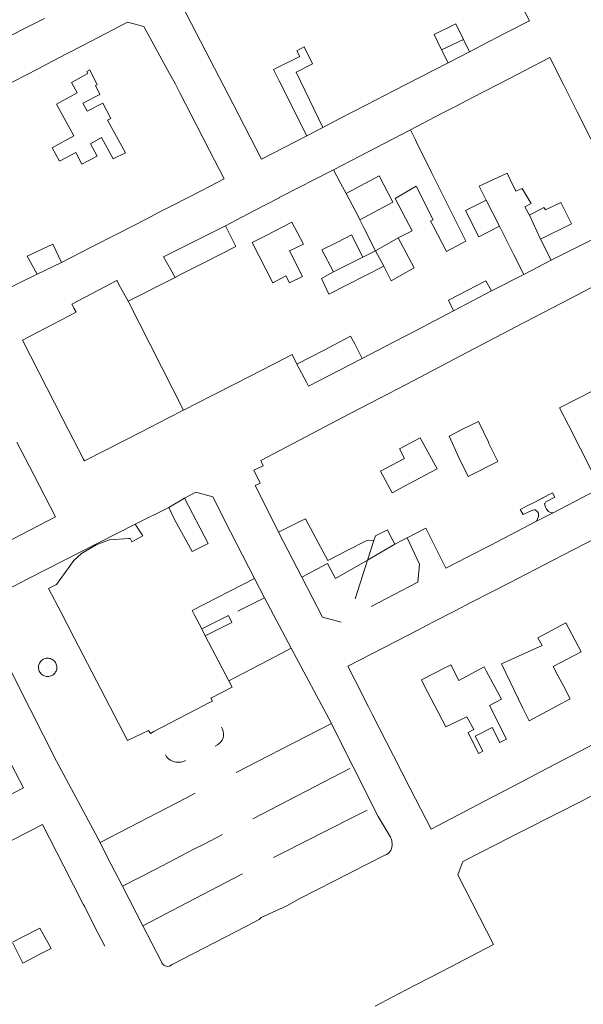
# Model space of a CAD drawing. Units: millimetres. Extents: x 527425 to 530553, y 4375380 to 4378504.
# Drawn here: x 528715 to 528808, y 4377000 to 4377163 of the extents above; entities that cross this region are included whole.
import ezdxf

# ---------------------------------------------------------------- set-up
doc = ezdxf.new("R2010")
doc.units = ezdxf.units.MM
for name, color, linetype, lineweight in [('Nivel 11', 7, 'Continuous', 0), ('Nivel 16', 7, 'Continuous', 0), ('Nivel 22', 7, 'Continuous', 0), ('Nivel 46', 7, 'Continuous', 0), ('Nivel 47', 7, 'Continuous', 0), ('Nivel 9', 7, 'Continuous', 0)]:
    doc.layers.add(name, color=color, linetype=linetype, lineweight=lineweight)

msp = doc.modelspace()

# ---------------------------------------------------------------- linework, layer by layer
at = {"layer": 'Nivel 11', "color": 1, "linetype": 'Continuous', "lineweight": 0, "flags": 128}
for points in [[(528788.6, 4377159.53), (528784.97, 4377157.85)], [(528789.6, 4377157.53), (528786.04, 4377155.69)], [(528769.19, 4377134.13), (528774.66, 4377137.03), (528776.91, 4377132.71), (528771.49, 4377129.77)], [(528749.8, 4377064.44), (528745.38, 4377062.24)], [(528745.96, 4377061.13), (528750.33, 4377063.3)], [(528750.33, 4377063.3), (528749.8, 4377064.44)]]:
    msp.add_lwpolyline(points, dxfattribs=at)
at = {"layer": 'Nivel 16', "color": 7, "linetype": 'Continuous', "lineweight": 0, "flags": 128}
for points in [[(528716.78, 4377070.57), (528734.39, 4377079.53)], [(528777.25, 4377076.25), (528772.75, 4377073.61)], [(528772.75, 4377073.61), (528767.43, 4377070.58), (528766.15, 4377073.03), (528761.92, 4377070.77)], [(528760.16, 4377059.08), (528766.77, 4377046.62)], [(528748.62, 4377046.05), (528748.81, 4377045.72), (528748.93, 4377045.31), (528748.98, 4377044.98), (528748.96, 4377044.61), (528748.89, 4377044.27), (528748.74, 4377043.9), (528748.55, 4377043.6), (528748.33, 4377043.37), (528747.99, 4377043.09), (528747.57, 4377042.89)], [(528742.71, 4377040.52), (528742.34, 4377040.38), (528741.99, 4377040.28), (528741.58, 4377040.27), (528741.1, 4377040.27), (528740.64, 4377040.37), (528740.21, 4377040.57), (528739.96, 4377040.74), (528739.77, 4377040.92), (528739.62, 4377041.1), (528739.38, 4377041.45)], [(528721.42, 4377040.4), (528728.61, 4377026.99)]]:
    msp.add_lwpolyline(points, dxfattribs=at)
at = {"layer": 'Nivel 22', "color": 1, "linetype": 'Continuous', "lineweight": 0, "ltscale": 5, "flags": 128}
for points in [[(528765.38, 4377145.04), (528762.71, 4377143.66)], [(528767.13, 4377138.03), (528779.81, 4377144.64)], [(528792.31, 4377133.04), (528794.5, 4377128.72)], [(528801.28, 4377126.61), (528799.46, 4377130.57)], [(528739.04, 4377123.69), (528749.31, 4377128.81)], [(528774.03, 4377124.67), (528777.81, 4377126.81)], [(528740.98, 4377120.28), (528739.04, 4377123.69)], [(528771.99, 4377123.6), (528769.46, 4377122.36), (528767.12, 4377121.21)], [(528775.43, 4377122.14), (528774.03, 4377124.67)], [(528722.22, 4377122.71), (528718.19, 4377120.8)], [(528803.08, 4377123.13), (528798.53, 4377120.76)], [(528793.2, 4377118.06), (528786.95, 4377114.74)], [(528762.65, 4377102.99), (528761.09, 4377105.93)], [(528771.87, 4377106.91), (528763.02, 4377102.3), (528762.65, 4377102.99)], [(528739.92, 4377082.28), (528742.54, 4377083.84)], [(528803.4, 4377081.42), (528800.63, 4377080.06)], [(528761.92, 4377070.77), (528758.07, 4377078.2)], [(528773.8, 4377076.82), (528772.75, 4377073.61)], [(528779.3, 4377077.3), (528781.31, 4377072.91), (528781.02, 4377069.95)], [(528772.75, 4377073.61), (528770.69, 4377067.24)], [(528713.1, 4377068.64), (528716.78, 4377070.57)], [(528754.08, 4377070.58), (528755.72, 4377067.39)], [(528768.41, 4377063.38), (528765.33, 4377064.19), (528761.92, 4377070.77)], [(528781.02, 4377069.95), (528773.33, 4377065.94)], [(528755.72, 4377067.39), (528751.32, 4377065.2)], [(528755.72, 4377067.39), (528760.16, 4377059.08)], [(528717.04, 4377049.02), (528711.9, 4377059.16)], [(528760.16, 4377059.08), (528756.39, 4377057.11), (528753.66, 4377055.68), (528749.86, 4377053.69)], [(528720.06, 4377057.41), (528719.88, 4377057.42), (528719.71, 4377057.4), (528719.54, 4377057.36), (528719.37, 4377057.31), (528719.22, 4377057.23), (528719.07, 4377057.14), (528718.93, 4377057.03), (528718.81, 4377056.91), (528718.7, 4377056.77), (528718.61, 4377056.62), (528718.54, 4377056.47), (528718.48, 4377056.3), (528718.45, 4377056.13), (528718.43, 4377055.96), (528718.43, 4377055.79), (528718.46, 4377055.61), (528718.5, 4377055.45), (528718.56, 4377055.28), (528718.64, 4377055.13), (528718.74, 4377054.98), (528718.85, 4377054.85), (528718.98, 4377054.74), (528719.12, 4377054.63), (528719.27, 4377054.55), (528719.43, 4377054.48)], [(528721.45, 4377055.9), (528721.44, 4377056.08), (528721.41, 4377056.25), (528721.36, 4377056.42), (528721.3, 4377056.58), (528721.21, 4377056.73), (528721.11, 4377056.87), (528720.99, 4377056.99), (528720.86, 4377057.11), (528720.71, 4377057.2), (528720.56, 4377057.28), (528720.4, 4377057.35), (528720.23, 4377057.39), (528720.06, 4377057.41)], [(528719.43, 4377054.48), (528719.6, 4377054.43), (528719.77, 4377054.4), (528719.95, 4377054.39), (528720.12, 4377054.4), (528720.29, 4377054.43), (528720.46, 4377054.48), (528720.62, 4377054.55), (528720.77, 4377054.64), (528720.91, 4377054.74), (528721.03, 4377054.86), (528721.15, 4377054.99), (528721.24, 4377055.14), (528721.32, 4377055.29), (528721.38, 4377055.45), (528721.43, 4377055.62), (528721.45, 4377055.79), (528721.45, 4377055.9)], [(528721.42, 4377040.4), (528717.04, 4377049.02)], [(528751.04, 4377038.56), (528756.51, 4377041.36), (528758.45, 4377042.36), (528766.77, 4377046.62)], [(528766.77, 4377046.62), (528769.49, 4377041.19), (528770.36, 4377039.48)], [(528769.83, 4377039.21), (528753.79, 4377030.91)], [(528770.36, 4377039.48), (528774.52, 4377031.29)], [(528744.31, 4377035.12), (528742.87, 4377034.37), (528728.61, 4377026.99)], [(528772.66, 4377032.32), (528770.26, 4377031.1), (528758.67, 4377025.24), (528757.2, 4377024.5)], [(528774.52, 4377031.29), (528775.98, 4377028.79), (528776.53, 4377027.85), (528776.7, 4377027.54), (528776.75, 4377027.26), (528776.81, 4377026.68), (528776.74, 4377026.19), (528776.56, 4377025.7), (528776.26, 4377025.28), (528775.94, 4377025.04), (528775.62, 4377024.89), (528761.55, 4377017.77), (528759.44, 4377016.55)], [(528748.78, 4377028.29), (528745.75, 4377026.72), (528744.09, 4377025.87), (528737.78, 4377022.61), (528732.3, 4377019.78)], [(528728.61, 4377026.99), (528728.68, 4377026.83), (528730.39, 4377023.47), (528732.3, 4377019.78)], [(528752.09, 4377021.83), (528748, 4377019.69), (528735.65, 4377013.26)], [(528732.3, 4377019.78), (528735.65, 4377013.26)], [(528735.65, 4377013.26), (528738.6, 4377007.54), (528738.85, 4377007.03), (528739.11, 4377006.76), (528739.36, 4377006.62), (528739.75, 4377006.52), (528740.06, 4377006.6), (528740.51, 4377006.83), (528751.03, 4377012.28), (528753.92, 4377013.8), (528754.83, 4377014.31), (528755.16, 4377014.59), (528759.44, 4377016.55)]]:
    msp.add_lwpolyline(points, dxfattribs=at)
at = {"layer": 'Nivel 46', "color": 1, "linetype": 'Continuous', "flags": 128}
for points in [[(528797.17, 4377167.1), (528799.46, 4377162.62), (528795.58, 4377160.62), (528791.55, 4377158.54), (528789.6, 4377157.53), (528788.6, 4377159.53), (528787.3, 4377162.13), (528783.75, 4377160.34), (528784.97, 4377157.85), (528786.04, 4377155.69), (528781.44, 4377153.32), (528777.04, 4377151.05), (528772.56, 4377148.74), (528768.17, 4377146.48), (528765.38, 4377145.04), (528760.97, 4377154.16), (528763.66, 4377155.53), (528762.28, 4377158.31), (528761.06, 4377157.66), (528761.56, 4377156.73), (528757.2, 4377154.6), (528758.15, 4377152.73), (528762.71, 4377143.66), (528755.25, 4377139.81), (528750.55, 4377148.87), (528745.93, 4377157.79), (528741.41, 4377166.51)], [(528719.39, 4377163.02), (528716.65, 4377161.63), (528707.64, 4377157.04), (528703.7, 4377155.04), (528702.29, 4377157.89), (528699.91, 4377156.88), (528701.44, 4377153.89), (528693.35, 4377149.77), (528688.55, 4377158.81), (528686.03, 4377163.55)], [(528712.69, 4377151.77), (528718.25, 4377154.66), (528721.69, 4377156.44), (528725.39, 4377158.36), (528727.03, 4377159.21), (528733.13, 4377162.38), (528735.84, 4377161.7), (528739.78, 4377154.43), (528741.02, 4377152.15), (528741.8, 4377150.64), (528744.46, 4377145.5), (528746.67, 4377141.24), (528749.1, 4377136.54), (528745.41, 4377134.64), (528740.56, 4377132.15), (528738.37, 4377131.02), (528736.19, 4377129.9), (528731.48, 4377127.48), (528727.13, 4377125.24), (528722.22, 4377122.71), (528720.8, 4377125.78), (528716.56, 4377123.76), (528718.19, 4377120.8), (528712.28, 4377117.9)], [(528816.39, 4377129.8), (528808.22, 4377125.71), (528803.08, 4377123.13), (528801.28, 4377126.61), (528806.39, 4377129.12), (528804.66, 4377132.65), (528802.1, 4377131.43), (528801.86, 4377131.83), (528799.46, 4377130.57), (528799.26, 4377130.92), (528798.71, 4377131.91), (528799.76, 4377132.45), (528798.28, 4377134.96), (528797.23, 4377134.5), (528796.35, 4377136.31), (528796.3, 4377136.43), (528795.8, 4377137.46), (528791.16, 4377135.31), (528792.31, 4377133.04), (528788.9, 4377131.31), (528791.09, 4377126.99), (528794.5, 4377128.72), (528796.85, 4377124.09), (528798.53, 4377120.76), (528793.2, 4377118.06), (528792.25, 4377119.69), (528786.08, 4377116.53), (528786.95, 4377114.74), (528780.77, 4377111.53), (528777.16, 4377109.66), (528771.87, 4377106.91), (528770.62, 4377109.29), (528769.95, 4377110.56), (528765.48, 4377108.22), (528761.09, 4377105.93), (528760.29, 4377107.54), (528759.26, 4377107.02), (528751.09, 4377102.83), (528747.08, 4377100.78), (528742.37, 4377098.37), (528733.23, 4377116.33), (528740.98, 4377120.28), (528741.87, 4377120.73), (528742.76, 4377121.18), (528744.81, 4377122.23), (528745.7, 4377122.69), (528750.98, 4377125.38), (528749.31, 4377128.81), (528753.99, 4377131.26), (528758.13, 4377133.43), (528758.14, 4377133.44), (528761.75, 4377135.28), (528763.66, 4377136.26), (528767.13, 4377138.03), (528768.3, 4377135.81), (528769.19, 4377134.13), (528771.18, 4377130.36), (528771.49, 4377129.77), (528772.21, 4377128.34), (528774.03, 4377124.67), (528771.99, 4377123.6), (528770.09, 4377127.28), (528767.68, 4377126.05), (528765.22, 4377124.8), (528767.12, 4377121.21), (528765.16, 4377120.09), (528766.36, 4377117.52), (528775.43, 4377122.14), (528776.62, 4377119.68), (528780.43, 4377121.83), (528777.81, 4377126.81), (528780.13, 4377127.96), (528777.31, 4377133.28), (528780.77, 4377135.31), (528783.58, 4377129.79), (528783.14, 4377129.54), (528783.55, 4377128.76), (528785.77, 4377124.55), (528788.96, 4377126.25), (528786.88, 4377130.43), (528786.5, 4377131.2), (528783.31, 4377137.6), (528780.81, 4377142.61), (528780.64, 4377142.97), (528779.81, 4377144.64), (528784.96, 4377147.32), (528785.15, 4377147.42), (528787.24, 4377148.5), (528789.11, 4377149.47), (528791.68, 4377150.8), (528794.7, 4377152.36), (528802.81, 4377156.55), (528805.07, 4377152.1), (528807.34, 4377147.62), (528809.61, 4377143.15)], [(528810.4, 4377085.1), (528803.4, 4377081.42), (528802.97, 4377081.45), (528802.6, 4377081.63), (528802.28, 4377082), (528802.16, 4377082.23), (528802.05, 4377082.44), (528801.98, 4377082.93), (528802.04, 4377083.03), (528802.15, 4377083.22), (528803.68, 4377084.01), (528803.29, 4377084.7), (528801.7, 4377083.88), (528801.61, 4377083.83), (528799.8, 4377082.91), (528799.65, 4377082.83), (528797.91, 4377081.94), (528798.42, 4377081.13), (528799.39, 4377081.59), (528800.04, 4377081.84), (528800.24, 4377081.88), (528800.38, 4377081.9), (528800.66, 4377081.72), (528800.79, 4377081.55), (528800.96, 4377081.34), (528800.95, 4377080.83), (528800.81, 4377080.43), (528800.63, 4377080.06), (528792.98, 4377076.03), (528789.28, 4377074.12), (528785.69, 4377072.27), (528782.37, 4377078.87), (528779.3, 4377077.3), (528778.51, 4377076.89), (528777.25, 4377076.25), (528776.39, 4377077.87), (528776.01, 4377078.6), (528774.04, 4377077.59), (528773.8, 4377076.82), (528772.5, 4377076.8), (528769.27, 4377075.14), (528766.16, 4377073.54), (528765.01, 4377075.7), (528762.49, 4377080.44), (528761.65, 4377080.02), (528758.07, 4377078.2), (528756.76, 4377080.79), (528754.18, 4377085.9), (528755.02, 4377086.33), (528753.97, 4377088.47), (528755.52, 4377089.16), (528755.11, 4377090.07), (528769.89, 4377097.8), (528774.68, 4377100.3), (528779.1, 4377102.61), (528783.5, 4377104.91), (528788.09, 4377107.31), (528792.72, 4377109.73), (528797.35, 4377112.15), (528806.12, 4377116.74), (528810.64, 4377119.1)], [(528813.29, 4377103.26), (528804.44, 4377098.72), (528805.9, 4377095.88), (528809.9, 4377088.08)], [(528714.87, 4377093.07), (528717.65, 4377087.67), (528721.21, 4377080.75), (528715.63, 4377077.85), (528710.15, 4377075)], [(528810.17, 4377043.27), (528801.21, 4377038.59), (528797.99, 4377036.91), (528794.89, 4377035.29), (528792.07, 4377033.82), (528783.24, 4377029.2), (528779.8, 4377035.93), (528777.05, 4377041.29), (528773.56, 4377048.09), (528772.91, 4377049.37), (528770.68, 4377053.72), (528769.47, 4377056.1), (528777.41, 4377060.19), (528781.03, 4377062.06), (528783.52, 4377063.35), (528787.12, 4377065.2), (528790.03, 4377066.7), (528796.06, 4377069.81), (528804.99, 4377074.42), (528814.38, 4377079.26)], [(528711.29, 4377044.89), (528715.94, 4377036.04), (528706.37, 4377031.09)], [(528714.27, 4377010.57), (528717.99, 4377012.51), (528718.67, 4377012.87), (528720.51, 4377009.52), (528718.65, 4377008.55), (528715.84, 4377007.08), (528714.11, 4377010.48)]]:
    msp.add_lwpolyline(points, dxfattribs=at)
for points in [[(528720.67, 4377141.66), (528724.26, 4377143.62), (528721.4, 4377148.87), (528724.81, 4377150.73), (528723.86, 4377152.46), (528726.57, 4377153.94), (528726.4, 4377154.26), (528726.89, 4377154.53), (528728.13, 4377152.07), (528727.83, 4377151.92), (528728.56, 4377150.45), (528725.73, 4377149.04), (528726.46, 4377147.71), (528729.07, 4377149.03), (528730.34, 4377146.5), (528729.84, 4377146.25), (528732.78, 4377140.85), (528730.77, 4377139.83), (528728.85, 4377143.34), (528727.03, 4377142.34), (528728.09, 4377140.28), (528725.56, 4377138.98), (528724.57, 4377140.91), (528721.88, 4377139.45)], [(528753.72, 4377126.02), (528756, 4377127.19), (528760.26, 4377129.39), (528762.13, 4377125.85), (528762.17, 4377125.76), (528759.85, 4377124.65), (528761.98, 4377120.42), (528759.86, 4377119.37), (528759.28, 4377120.52), (528757.12, 4377119.38)], [(528723.98, 4377115.78), (528723.93, 4377115.87), (528731.36, 4377119.76), (528731.4, 4377119.68), (528731.71, 4377119.1), (528733.23, 4377116.33), (528742.37, 4377098.37), (528739.76, 4377097.03), (528735.31, 4377094.75), (528726.37, 4377090.18), (528726.01, 4377089.99), (528725.85, 4377090.29), (528722.46, 4377096.88), (528721.09, 4377099.55), (528719.79, 4377102.06), (528715.77, 4377109.91), (528724.63, 4377114.54), (528724.28, 4377115.21)], [(528787.81, 4377090.55), (528786.19, 4377094.05), (528788.52, 4377095.26), (528791.05, 4377096.51), (528792.78, 4377092.99), (528792.73, 4377092.97), (528794.23, 4377089.91), (528789.36, 4377087.42)], [(528774.9, 4377088.29), (528778.86, 4377090.38), (528778.01, 4377091.99), (528781.43, 4377093.78), (528784.26, 4377088.66), (528778.73, 4377085.73), (528776.79, 4377084.71)], [(528724.32, 4377060.77), (528722.1, 4377065.07), (528720.09, 4377068.93), (528721.39, 4377069.57), (528724.25, 4377073.54), (528725.54, 4377074.72), (528727.97, 4377076.15), (528730.13, 4377076.95), (528733.27, 4377077.18), (528733.56, 4377077.18), (528733.81, 4377076.65), (528735.65, 4377077.59), (528734.39, 4377079.53), (528739.92, 4377082.28), (528740.9, 4377080.3), (528743.79, 4377075), (528746.44, 4377076.37), (528742.54, 4377083.84), (528744.37, 4377084.83), (528747.23, 4377084.04), (528750.11, 4377078.26), (528754.08, 4377070.58), (528743.81, 4377065.27), (528744.13, 4377064.64), (528745.38, 4377062.24), (528745.96, 4377061.13), (528749.86, 4377053.69), (528750.4, 4377052.66), (528746.87, 4377050.82), (528747.14, 4377050.35), (528746.55, 4377050.04), (528744.43, 4377048.94), (528739.9, 4377046.57), (528737.46, 4377045.3), (528736.89, 4377045), (528736.57, 4377045.46), (528733.12, 4377043.85)], [(528794.84, 4377056.46), (528801.55, 4377059.49), (528800.86, 4377060.79), (528805.46, 4377063.23), (528807.99, 4377058.46), (528803.39, 4377056.02), (528804.17, 4377054.56), (528805.15, 4377052.72), (528806.21, 4377050.72), (528799.41, 4377047.05), (528798.4, 4377049.14)], [(528781.65, 4377053.84), (528785.72, 4377055.93), (528786.48, 4377056.32), (528787.8, 4377053.74), (528792.01, 4377055.97), (528792.35, 4377055.33), (528794.83, 4377050.65), (528792.85, 4377049.6), (528795.68, 4377044.07), (528794.68, 4377043.56), (528794.59, 4377043.51), (528793.33, 4377045.98), (528790.52, 4377044.54), (528791.79, 4377042.07), (528791.37, 4377041.86), (528791.06, 4377041.7), (528789.36, 4377045.15), (528790.3, 4377045.63), (528789.14, 4377047.76), (528785.67, 4377046.07), (528782.06, 4377053.04)]]:
    msp.add_lwpolyline(points, close=True, dxfattribs=at)
at = {"layer": 'Nivel 47', "color": 7, "linetype": 'Continuous', "lineweight": 0, "flags": 128}
for points in [[(528784.97, 4377157.85), (528788.6, 4377159.53), (528789.6, 4377157.53), (528786.04, 4377155.69)], [(528769.19, 4377134.13), (528774.66, 4377137.03), (528776.91, 4377132.71), (528771.49, 4377129.77), (528771.18, 4377130.36)], [(528745.38, 4377062.24), (528749.8, 4377064.44), (528750.33, 4377063.3), (528745.96, 4377061.13)]]:
    msp.add_lwpolyline(points, close=True, dxfattribs=at)
at = {"layer": 'Nivel 9', "color": 1, "flags": 128}
for points in [[(528778.11, 4377185.69), (528785.7, 4377189.51), (528790.29, 4377180.54), (528792.52, 4377176.18), (528794.75, 4377171.82), (528797.17, 4377167.1), (528799.46, 4377162.62)], [(528762.71, 4377143.66), (528755.25, 4377139.81), (528750.55, 4377148.87), (528745.93, 4377157.79), (528741.41, 4377166.51)], [(528733.13, 4377162.38), (528727.03, 4377159.21), (528725.39, 4377158.36), (528721.69, 4377156.44), (528718.25, 4377154.66), (528712.69, 4377151.77), (528709.91, 4377150.33), (528704.49, 4377147.51), (528696.8, 4377143.52), (528698.59, 4377140.01), (528700.47, 4377136.39)], [(528719.39, 4377163.02), (528716.65, 4377161.63), (528707.64, 4377157.04), (528703.7, 4377155.04)], [(528722.22, 4377122.71), (528727.13, 4377125.24), (528731.48, 4377127.48), (528736.19, 4377129.9), (528738.37, 4377131.02), (528740.56, 4377132.15), (528745.41, 4377134.64), (528749.1, 4377136.54), (528746.67, 4377141.24), (528744.46, 4377145.5), (528741.8, 4377150.64), (528741.02, 4377152.15), (528739.78, 4377154.43), (528735.84, 4377161.7), (528733.13, 4377162.38)], [(528799.46, 4377162.62), (528795.58, 4377160.62), (528791.55, 4377158.54), (528789.6, 4377157.53)], [(528788.6, 4377159.53), (528787.3, 4377162.13), (528783.75, 4377160.34), (528784.97, 4377157.85)], [(528789.6, 4377157.53), (528788.6, 4377159.53)], [(528760.97, 4377154.16), (528763.66, 4377155.53), (528762.28, 4377158.31), (528761.06, 4377157.66), (528761.56, 4377156.73), (528757.2, 4377154.6), (528758.15, 4377152.73)], [(528784.97, 4377157.85), (528786.04, 4377155.69)], [(528779.81, 4377144.64), (528784.96, 4377147.32), (528785.15, 4377147.42), (528787.24, 4377148.5), (528789.11, 4377149.47), (528791.68, 4377150.8), (528794.7, 4377152.36), (528802.81, 4377156.55)], [(528802.81, 4377156.55), (528805.07, 4377152.1), (528807.34, 4377147.62), (528809.61, 4377143.15), (528811.82, 4377138.8), (528816.39, 4377129.8), (528808.22, 4377125.71), (528803.08, 4377123.13)], [(528723.86, 4377152.46), (528726.57, 4377153.94), (528726.4, 4377154.26), (528726.89, 4377154.53), (528728.13, 4377152.07), (528727.83, 4377151.92), (528728.56, 4377150.45)], [(528786.04, 4377155.69), (528781.44, 4377153.32), (528777.04, 4377151.05), (528772.56, 4377148.74), (528768.17, 4377146.48), (528765.38, 4377145.04)], [(528758.15, 4377152.73), (528762.71, 4377143.66)], [(528765.38, 4377145.04), (528760.97, 4377154.16)], [(528724.81, 4377150.73), (528723.86, 4377152.46)], [(528721.4, 4377148.87), (528724.81, 4377150.73)], [(528725.73, 4377149.04), (528728.56, 4377150.45)], [(528724.26, 4377143.62), (528721.4, 4377148.87)], [(528725.73, 4377149.04), (528726.46, 4377147.71)], [(528726.46, 4377147.71), (528729.07, 4377149.03)], [(528729.07, 4377149.03), (528730.34, 4377146.5), (528729.84, 4377146.25), (528732.78, 4377140.85), (528730.77, 4377139.83)], [(528777.81, 4377126.81), (528780.13, 4377127.96), (528777.31, 4377133.28), (528780.77, 4377135.31), (528783.58, 4377129.79), (528783.14, 4377129.54), (528783.55, 4377128.76), (528785.77, 4377124.55), (528788.96, 4377126.25), (528786.88, 4377130.43), (528786.5, 4377131.2), (528783.31, 4377137.6), (528780.81, 4377142.61), (528780.64, 4377142.97), (528779.81, 4377144.64)], [(528720.67, 4377141.66), (528724.26, 4377143.62)], [(528728.85, 4377143.34), (528727.03, 4377142.34)], [(528730.77, 4377139.83), (528728.85, 4377143.34)], [(528721.88, 4377139.45), (528720.67, 4377141.66)], [(528727.03, 4377142.34), (528728.09, 4377140.28), (528725.56, 4377138.98)], [(528724.57, 4377140.91), (528721.88, 4377139.45)], [(528725.56, 4377138.98), (528724.57, 4377140.91)], [(528749.31, 4377128.81), (528753.99, 4377131.26), (528758.13, 4377133.43), (528758.14, 4377133.44), (528761.75, 4377135.28), (528763.66, 4377136.26), (528767.13, 4377138.03)], [(528767.13, 4377138.03), (528768.3, 4377135.81), (528769.19, 4377134.13)], [(528799.46, 4377130.57), (528799.26, 4377130.92), (528798.71, 4377131.91), (528799.76, 4377132.45), (528798.28, 4377134.96), (528797.23, 4377134.5), (528796.35, 4377136.31), (528796.3, 4377136.43), (528795.8, 4377137.46), (528791.16, 4377135.31), (528792.31, 4377133.04)], [(528769.19, 4377134.13), (528771.18, 4377130.36), (528771.49, 4377129.77)], [(528792.31, 4377133.04), (528788.9, 4377131.31), (528791.09, 4377126.99), (528794.5, 4377128.72)], [(528801.28, 4377126.61), (528806.39, 4377129.12), (528804.66, 4377132.65), (528802.1, 4377131.43), (528801.86, 4377131.83), (528799.46, 4377130.57)], [(528750.98, 4377125.38), (528749.31, 4377128.81)], [(528760.26, 4377129.39), (528756, 4377127.19)], [(528762.13, 4377125.85), (528760.26, 4377129.39)], [(528771.49, 4377129.77), (528772.21, 4377128.34), (528774.03, 4377124.67)], [(528794.5, 4377128.72), (528796.85, 4377124.09), (528798.53, 4377120.76)], [(528756, 4377127.19), (528753.72, 4377126.02)], [(528771.99, 4377123.6), (528770.09, 4377127.28), (528767.68, 4377126.05), (528765.22, 4377124.8), (528767.12, 4377121.21)], [(528775.43, 4377122.14), (528776.62, 4377119.68), (528780.43, 4377121.83), (528777.81, 4377126.81)], [(528803.08, 4377123.13), (528801.28, 4377126.61)], [(528718.19, 4377120.8), (528716.56, 4377123.76), (528720.8, 4377125.78), (528722.22, 4377122.71)], [(528740.98, 4377120.28), (528741.87, 4377120.73), (528742.76, 4377121.18), (528744.81, 4377122.23), (528745.7, 4377122.69), (528750.98, 4377125.38)], [(528753.72, 4377126.02), (528757.12, 4377119.38)], [(528759.86, 4377119.37), (528761.98, 4377120.42), (528759.85, 4377124.65), (528762.17, 4377125.76)], [(528762.17, 4377125.76), (528762.13, 4377125.85)], [(528769.89, 4377097.8), (528774.68, 4377100.3), (528779.1, 4377102.61), (528783.5, 4377104.91), (528788.09, 4377107.31), (528792.72, 4377109.73), (528797.35, 4377112.15), (528806.12, 4377116.74), (528810.64, 4377119.1), (528819.51, 4377123.74), (528823.38, 4377116.12)], [(528774.03, 4377124.67), (528771.99, 4377123.6)], [(528767.12, 4377121.21), (528765.16, 4377120.09), (528766.36, 4377117.52), (528775.43, 4377122.14)], [(528712.28, 4377117.9), (528718.19, 4377120.8)], [(528733.23, 4377116.33), (528740.98, 4377120.28)], [(528757.12, 4377119.38), (528759.28, 4377120.52)], [(528759.28, 4377120.52), (528759.86, 4377119.37)], [(528798.53, 4377120.76), (528793.2, 4377118.06)], [(528723.98, 4377115.78), (528723.93, 4377115.87), (528731.36, 4377119.76), (528731.4, 4377119.68)], [(528731.4, 4377119.68), (528731.71, 4377119.1), (528733.23, 4377116.33)], [(528793.2, 4377118.06), (528792.25, 4377119.69), (528786.08, 4377116.53), (528786.95, 4377114.74)], [(528742.37, 4377098.37), (528739.76, 4377097.03), (528735.31, 4377094.75), (528726.37, 4377090.18), (528726.01, 4377089.99), (528725.85, 4377090.29), (528722.46, 4377096.88), (528721.09, 4377099.55), (528719.79, 4377102.06), (528715.77, 4377109.91), (528724.63, 4377114.54), (528724.28, 4377115.21)], [(528724.28, 4377115.21), (528723.98, 4377115.78)], [(528733.23, 4377116.33), (528742.37, 4377098.37)], [(528786.95, 4377114.74), (528780.77, 4377111.53), (528777.16, 4377109.66), (528771.87, 4377106.91)], [(528771.87, 4377106.91), (528770.62, 4377109.29), (528769.95, 4377110.56), (528765.48, 4377108.22), (528761.09, 4377105.93)], [(528760.29, 4377107.54), (528759.26, 4377107.02), (528751.09, 4377102.83), (528747.08, 4377100.78), (528742.37, 4377098.37)], [(528761.09, 4377105.93), (528760.29, 4377107.54)], [(528813.29, 4377103.26), (528804.44, 4377098.72), (528805.9, 4377095.88), (528809.9, 4377088.08)], [(528758.07, 4377078.2), (528756.76, 4377080.79), (528754.18, 4377085.9), (528755.02, 4377086.33), (528753.97, 4377088.47), (528755.52, 4377089.16), (528755.11, 4377090.07), (528769.89, 4377097.8)], [(528788.52, 4377095.26), (528791.05, 4377096.51)], [(528791.05, 4377096.51), (528792.78, 4377092.99)], [(528787.81, 4377090.55), (528786.19, 4377094.05), (528788.52, 4377095.26)], [(528714.87, 4377093.07), (528717.65, 4377087.67), (528721.21, 4377080.75), (528715.63, 4377077.85), (528710.15, 4377075), (528704.45, 4377072.04), (528698.76, 4377069.08), (528694.4, 4377066.81), (528689.88, 4377064.46), (528681.12, 4377059.91), (528672.1, 4377055.22), (528667.36, 4377052.76)], [(528778.01, 4377091.99), (528781.43, 4377093.78)], [(528781.43, 4377093.78), (528784.26, 4377088.66)], [(528792.78, 4377092.99), (528792.73, 4377092.97)], [(528792.73, 4377092.97), (528794.23, 4377089.91)], [(528774.9, 4377088.29), (528778.86, 4377090.38), (528778.01, 4377091.99)], [(528777.41, 4377060.19), (528781.03, 4377062.06), (528783.52, 4377063.35), (528787.12, 4377065.2), (528790.03, 4377066.7), (528796.06, 4377069.81), (528804.99, 4377074.42), (528814.38, 4377079.26), (528823.18, 4377083.8), (528834.6, 4377089.69), (528837.39, 4377088.86), (528839.08, 4377085.57), (528839.67, 4377084.41)], [(528789.36, 4377087.42), (528787.81, 4377090.55)], [(528794.23, 4377089.91), (528789.36, 4377087.42)], [(528778.73, 4377085.73), (528776.79, 4377084.71), (528774.9, 4377088.29)], [(528784.26, 4377088.66), (528778.73, 4377085.73)], [(528742.54, 4377083.84), (528744.37, 4377084.83), (528747.23, 4377084.04), (528750.11, 4377078.26), (528754.08, 4377070.58)], [(528803.4, 4377081.42), (528802.97, 4377081.45), (528802.6, 4377081.63), (528802.28, 4377082), (528802.16, 4377082.23), (528802.05, 4377082.44), (528801.98, 4377082.93), (528802.04, 4377083.03), (528802.15, 4377083.22), (528803.68, 4377084.01), (528803.29, 4377084.7), (528801.7, 4377083.88), (528801.61, 4377083.83), (528799.8, 4377082.91), (528799.65, 4377082.83), (528797.91, 4377081.94), (528798.42, 4377081.13), (528799.39, 4377081.59), (528800.04, 4377081.84), (528800.24, 4377081.88), (528800.38, 4377081.9), (528800.66, 4377081.72), (528800.79, 4377081.55), (528800.96, 4377081.34), (528800.95, 4377080.83), (528800.81, 4377080.43), (528800.63, 4377080.06)], [(528810.4, 4377085.1), (528803.4, 4377081.42)], [(528739.92, 4377082.28), (528740.9, 4377080.3), (528743.79, 4377075), (528746.44, 4377076.37), (528742.54, 4377083.84)], [(528734.39, 4377079.53), (528739.92, 4377082.28)], [(528733.81, 4377076.65), (528735.65, 4377077.59), (528734.39, 4377079.53)], [(528773.8, 4377076.82), (528772.5, 4377076.8), (528769.27, 4377075.14), (528766.16, 4377073.54), (528765.01, 4377075.7), (528762.49, 4377080.44), (528761.65, 4377080.02), (528758.07, 4377078.2)], [(528800.63, 4377080.06), (528792.98, 4377076.03), (528789.28, 4377074.12), (528785.69, 4377072.27)], [(528777.25, 4377076.25), (528776.39, 4377077.87), (528776.01, 4377078.6), (528774.04, 4377077.59), (528773.8, 4377076.82)], [(528785.69, 4377072.27), (528782.37, 4377078.87), (528779.3, 4377077.3)], [(528724.32, 4377060.77), (528722.1, 4377065.07), (528720.09, 4377068.93), (528721.39, 4377069.57), (528724.25, 4377073.54), (528725.54, 4377074.72), (528727.97, 4377076.15), (528730.13, 4377076.95), (528733.27, 4377077.18), (528733.56, 4377077.18), (528733.81, 4377076.65)], [(528779.3, 4377077.3), (528778.51, 4377076.89), (528777.25, 4377076.25)], [(528754.08, 4377070.58), (528743.81, 4377065.27), (528744.13, 4377064.64), (528745.38, 4377062.24)], [(528800.86, 4377060.79), (528805.46, 4377063.23)], [(528807.99, 4377058.46), (528805.46, 4377063.23)], [(528702.06, 4377062.46), (528706.54, 4377053.94), (528711.29, 4377044.89), (528715.94, 4377036.04), (528706.37, 4377031.09), (528702.01, 4377028.84), (528698.03, 4377026.78), (528694.4, 4377024.9), (528689.24, 4377022.23), (528687.56, 4377021.37), (528684.76, 4377019.92), (528680.42, 4377017.67), (528674.24, 4377014.48), (528668.07, 4377011.29), (528662.64, 4377008.48), (528657.29, 4377005.71), (528655.32, 4377004.69), (528651.33, 4377002.63)], [(528745.38, 4377062.24), (528745.96, 4377061.13)], [(528733.12, 4377043.85), (528724.32, 4377060.77)], [(528745.96, 4377061.13), (528749.86, 4377053.69)], [(528772.91, 4377049.37), (528770.68, 4377053.72), (528769.47, 4377056.1), (528777.41, 4377060.19)], [(528801.55, 4377059.49), (528800.86, 4377060.79)], [(528794.84, 4377056.46), (528801.55, 4377059.49)], [(528807.99, 4377058.46), (528803.39, 4377056.02)], [(528785.72, 4377055.93), (528781.65, 4377053.84)], [(528785.72, 4377055.93), (528786.48, 4377056.32)], [(528792.01, 4377055.97), (528787.8, 4377053.74), (528786.48, 4377056.32)], [(528792.35, 4377055.33), (528792.01, 4377055.97)], [(528794.83, 4377050.65), (528792.35, 4377055.33)], [(528798.4, 4377049.14), (528794.84, 4377056.46)], [(528803.39, 4377056.02), (528804.17, 4377054.56)], [(528749.86, 4377053.69), (528750.4, 4377052.66), (528746.87, 4377050.82), (528747.14, 4377050.35), (528746.55, 4377050.04)], [(528781.65, 4377053.84), (528782.06, 4377053.04)], [(528804.17, 4377054.56), (528805.15, 4377052.72)], [(528782.06, 4377053.04), (528785.67, 4377046.07)], [(528805.15, 4377052.72), (528806.21, 4377050.72)], [(528792.85, 4377049.6), (528794.83, 4377050.65)], [(528806.21, 4377050.72), (528799.41, 4377047.05)], [(528744.43, 4377048.94), (528739.9, 4377046.57)], [(528746.55, 4377050.04), (528744.43, 4377048.94)], [(528777.05, 4377041.29), (528773.56, 4377048.09), (528772.91, 4377049.37)], [(528821.79, 4377049.25), (528818.87, 4377047.82), (528815.48, 4377046.05), (528814.53, 4377045.55), (528810.17, 4377043.27), (528801.21, 4377038.59), (528797.99, 4377036.91), (528794.89, 4377035.29), (528792.07, 4377033.82), (528783.24, 4377029.2)], [(528795.68, 4377044.07), (528792.85, 4377049.6)], [(528799.41, 4377047.05), (528798.4, 4377049.14)], [(528785.67, 4377046.07), (528789.14, 4377047.76)], [(528789.14, 4377047.76), (528790.3, 4377045.63), (528789.36, 4377045.15)], [(528737.46, 4377045.3), (528736.89, 4377045), (528736.57, 4377045.46), (528733.12, 4377043.85)], [(528739.9, 4377046.57), (528737.46, 4377045.3)], [(528791.79, 4377042.07), (528790.52, 4377044.54), (528793.33, 4377045.98), (528794.59, 4377043.51)], [(528789.36, 4377045.15), (528791.06, 4377041.7)], [(528794.68, 4377043.56), (528795.68, 4377044.07)], [(528791.37, 4377041.86), (528791.79, 4377042.07)], [(528794.59, 4377043.51), (528794.68, 4377043.56)], [(528779.8, 4377035.93), (528777.05, 4377041.29)], [(528791.06, 4377041.7), (528791.37, 4377041.86)], [(528773.98, 4377000), (528776.9, 4377001.51), (528779.02, 4377002.61), (528780.74, 4377003.5), (528785.13, 4377005.77), (528793.55, 4377010.13), (528787.65, 4377021.65), (528788.45, 4377023.85), (528794.07, 4377026.71), (528797.41, 4377028.41), (528804.68, 4377032.11), (528812.68, 4377036.18), (528813.46, 4377036.58), (528817.9, 4377038.84), (528817.91, 4377038.84)], [(528783.24, 4377029.2), (528779.8, 4377035.93)], [(528660.97, 4377000), (528665.81, 4377002.5), (528674.83, 4377007.15), (528679.37, 4377009.49), (528683.47, 4377011.61), (528685.46, 4377012.63), (528692.4, 4377016.21), (528695.53, 4377017.83), (528701.29, 4377020.8), (528711.05, 4377025.84), (528719.1, 4377029.99), (528722.63, 4377023.08)], [(528722.63, 4377023.08), (528725.81, 4377016.82)], [(528725.81, 4377016.82), (528725.91, 4377016.65), (528726, 4377016.47)], [(528726, 4377016.47), (528727.64, 4377013.26), (528729.36, 4377009.9)]]:
    msp.add_lwpolyline(points, dxfattribs=at)

doc.saveas('drawing.dxf')
